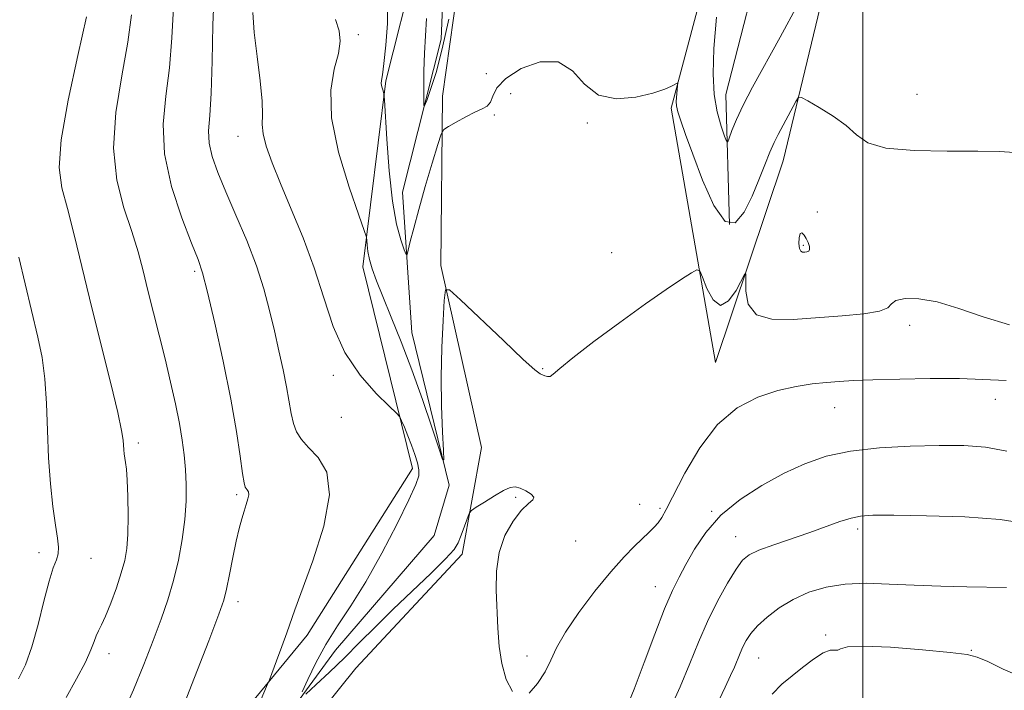
# Model space of a CAD drawing. Extents: x 2072300 to 2075200, y 327300 to 330200.
# Drawn here: x 2072858 to 2073024, y 328094 to 328207 of the extents above; entities that cross this region are included whole.
import ezdxf

# ---------------------------------------------------------------- set-up
doc = ezdxf.new("R2010")
doc.units = 0
doc.header["$MEASUREMENT"] = 0
doc.linetypes.add('rvrstm', pattern=[117.1, 50, -3.9, 0.5, -3.9, 0.5, -3.9, 0.5, -3.9, 50])
for name, color, linetype, lineweight in [('32000', 7, 'Continuous', 0), ('DTM HARD BREAKLINE', 7, 'Continuous', 0), ('DTM SPOT ELEVATION', 2, 'Continuous', 13), ('INDEX CONTOUR', 41, 'Continuous', 13), ('INDEX CONTOUR DEPRESSION', 41, 'Continuous', 13), ('INTERMEDIATE CONTOUR', 44, 'Continuous', 0), ('STREAM - RIVER SINGLE LINE', 142, 'rvrstm', 0)]:
    doc.layers.add(name, color=color, linetype=linetype, lineweight=lineweight)

msp = doc.modelspace()

# ---------------------------------------------------------------- linework, layer by layer
at = {"layer": '32000', "flags": 128}
msp.add_lwpolyline([(2073000, 327500), (2073000, 330000)], dxfattribs=at)
at = {"layer": 'DTM HARD BREAKLINE'}
for points in [[(2073001.23, 328280.72, 1110.76), (2072976.75, 328284.95, 1111.98), (2072961.75, 328291.6, 1113.7), (2072941.19, 328284.6, 1114.7), (2072917.87, 328249.88, 1117.28), (2072911.22, 328232.71, 1118.21), (2072924.59, 328217, 1118.82), (2072919.55, 328197.13, 1119.82), (2072915.72, 328165.76, 1122.42), (2072924.05, 328131.81, 1124.56), (2072906.3, 328103.71, 1125.49), (2072879.07, 328070.61, 1127.63), (2072859.03, 328058.47, 1129.63), (2072837.67, 328059.05, 1131.83), (2072829.13, 328050.13, 1133.13), (2072816.11, 328022.02, 1137.92), (2072794.72, 328007.18, 1140.53), (2072782.4, 327997.73, 1141.78), (2072760.76, 327994.11, 1143.24), (2072740.58, 327974.94, 1148.11), (2072719.72, 327954.96, 1153.36), (2072691.99, 327945.94, 1158.39), (2072666.95, 327935.97, 1163.27)], [(2072699.13, 327932.27, 1160.12), (2072728.22, 327943.04, 1155.31), (2072740.4, 327946, 1153.85), (2072766.95, 327972.33, 1146.02), (2072807.01, 327993.64, 1141.26), (2072826.92, 328015.38, 1138.23), (2072848.33, 328045.78, 1132.09), (2072874.84, 328048.71, 1129.65), (2072914.54, 328098.15, 1125.37), (2072932.42, 328117.32, 1124.49), (2072935.69, 328135.31, 1123.27), (2072928.84, 328166.01, 1121.85), (2072929.15, 328194.55, 1119.54), (2072932.84, 328220.91, 1118.06), (2072929.63, 328241.47, 1116.45), (2072941.7, 328266.88, 1115.17), (2072957.81, 328279.03, 1114.45), (2072972.28, 328276.03, 1113.67), (2072991.61, 328268.43, 1112.42), (2073011.89, 328265.56, 1111.44)], [(2073011.89, 328265.56, 1111.44), (2072985.41, 328259.3, 1116.23), (2072967.67, 328192.53, 1120.26), (2072975.17, 328149.67, 1123.03), (2072986.56, 328183.68, 1120.76), (2073000.51, 328241.63, 1116.73), (2073028.51, 328256.47, 1110.67)], [(2072977.49, 328172.94, 1119.38), (2072976.89, 328194.84, 1117.16), (2072983.92, 328222.19, 1115.21), (2072989.78, 328242.57, 1113.68), (2073002.32, 328253.4, 1111.73), (2073012.67, 328258.92, 1110.21), (2073018.42, 328262.02, 1108.81)]]:
    msp.add_polyline3d(points, dxfattribs=at)
at = {"layer": 'DTM SPOT ELEVATION'}
for p in [(2072914.94, 328204.95, 1121.6), (2072936.54, 328198.35, 1119.3), (2072940.63, 328195, 1121.6), (2073009.13, 328194.86, 1119.3), (2072937.88, 328191.37, 1120.2), (2072953.52, 328190.04, 1120.2), (2072894.68, 328187.81, 1124.7), (2072992.3, 328175.03, 1120.7), (2072957.65, 328168.2, 1121.3), (2072989.98, 328169.39, 1119.8), (2072887.33, 328165.05, 1128.3), (2073007.85, 328155.95, 1122.4), (2072946.03, 328148.64, 1121.9), (2072910.75, 328147.5, 1124.3), (2073022.32, 328143.43, 1124.7), (2072995.22, 328142.04, 1124.8), (2072912.1, 328140.44, 1124.7), (2072877.87, 328136.1, 1131.6), (2072894.43, 328127.37, 1128.3), (2072941.48, 328126.95, 1124.2), (2072962.35, 328125.75, 1123.2), (2072965.79, 328125.09, 1123.7), (2072974.5, 328124.55, 1125.9), (2072978.56, 328120.27, 1127.3), (2072999.12, 328121.61, 1128.4), (2072951.56, 328119.59, 1122.7), (2072861.11, 328117.59, 1134.5), (2072869.88, 328116.64, 1133.3), (2072965.01, 328111.84, 1125.3), (2072894.64, 328109.33, 1127.5), (2072993.74, 328103.72, 1131.7), (2072872.91, 328100.55, 1131.4), (2072943.38, 328100.15, 1123.6), (2073018.25, 328101.11, 1131.8), (2072982.45, 328099.81, 1130.9)]:
    msp.add_point(p, dxfattribs=at)
at = {"layer": 'INDEX CONTOUR'}
for points in [[(2073025.52, 328185.043, 1120), (2073023.066, 328185.229, 1120), (2073019.349, 328185.311, 1120), (2073014.206, 328185.299, 1120), (2073008.616, 328185.383, 1120), (2073003.848, 328185.8, 1120), (2073000.8, 328186.719, 1120), (2072998.895, 328188.041, 1120), (2072997.191, 328189.592, 1120), (2072994.994, 328191.198, 1120), (2072992.639, 328192.657, 1120), (2072990.71, 328193.757, 1120), (2072989.623, 328194.321, 1120), (2072989.099, 328194.298, 1120), (2072988.692, 328193.666, 1120), (2072985.695, 328188.083, 1120), (2072985.024, 328186.761, 1120), (2072984.306, 328185.144, 1120), (2072983.462, 328183.012, 1120), (2072982.467, 328180.464, 1120), (2072981.312, 328177.681, 1120), (2072979.988, 328174.978, 1120), (2072978.475, 328173.22, 1120), (2072976.753, 328173.409, 1120), (2072974.847, 328176.143, 1120), (2072972.951, 328180.406, 1120), (2072971.304, 328184.78, 1120), (2072970.093, 328188.126, 1120), (2072969.288, 328190.428, 1120), (2072968.809, 328191.949, 1120), (2072968.574, 328192.948, 1120), (2072968.511, 328193.655, 1120), (2072968.547, 328194.298, 1120), (2072968.763, 328196.374, 1120), (2072968.783, 328196.691, 1120), (2072968.683, 328196.744, 1120), (2072967.75, 328196.236, 1120), (2072966.58, 328195.734, 1120), (2072964.611, 328195.087, 1120), (2072961.742, 328194.395, 1120), (2072958.468, 328194.107, 1120), (2072955.435, 328194.756, 1120), (2072953.081, 328196.607, 1120), (2072951.017, 328198.835, 1120), (2072948.649, 328200.352, 1120), (2072945.602, 328200.356, 1120), (2072942.4, 328199.205, 1120), (2072939.787, 328197.55, 1120), (2072938.297, 328195.949, 1120), (2072937.618, 328194.588, 1120), (2072937.225, 328193.558, 1120), (2072936.67, 328192.896, 1120), (2072935.817, 328192.411, 1120), (2072934.601, 328191.854, 1120), (2072933.036, 328191.057, 1120), (2072931.417, 328190.176, 1120), (2072930.113, 328189.445, 1120), (2072929.364, 328188.948, 1120), (2072928.906, 328188.157, 1120), (2072928.344, 328186.4, 1120), (2072927.398, 328183.255, 1120), (2072926.231, 328179.315, 1120), (2072925.116, 328175.434, 1120), (2072924.274, 328172.315, 1120), (2072923.706, 328170.048, 1120), (2072923.36, 328168.571, 1120), (2072923.165, 328167.842, 1120), (2072922.984, 328167.87, 1120), (2072922.662, 328168.678, 1120), (2072922.095, 328170.325, 1120), (2072921.387, 328172.988, 1120), (2072920.692, 328176.882, 1120), (2072920.136, 328181.98, 1120), (2072919.736, 328187.291, 1120), (2072919.338, 328193.97, 1120), (2072919.26, 328194.924, 1120), (2072919.176, 328195.263, 1120), (2072919.043, 328195.654, 1120), (2072918.901, 328196.154, 1120), (2072918.817, 328196.671, 1120), (2072918.843, 328197.209, 1120), (2072918.988, 328198.172, 1120), (2072919.244, 328200.059, 1120), (2072919.578, 328203.151, 1120), (2072919.845, 328206.841, 1120), (2072919.873, 328210.304, 1120)], [(2072875.305, 328090.548, 1130), (2072877.053, 328094.485, 1130), (2072878.765, 328098.715, 1130), (2072880.335, 328102.787, 1130), (2072881.678, 328106.372, 1130), (2072882.812, 328109.642, 1130), (2072883.777, 328112.891, 1130), (2072884.602, 328116.33, 1130), (2072885.257, 328119.837, 1130), (2072885.7, 328123.206, 1130), (2072885.904, 328126.275, 1130), (2072885.915, 328129.063, 1130), (2072885.793, 328131.632, 1130), (2072885.582, 328134.071, 1130), (2072885.258, 328136.583, 1130), (2072884.777, 328139.4, 1130), (2072884.11, 328142.687, 1130), (2072883.291, 328146.359, 1130), (2072882.364, 328150.266, 1130), (2072881.375, 328154.257, 1130), (2072879.479, 328161.804, 1130), (2072878.663, 328165.099, 1130), (2072877.812, 328168.302, 1130), (2072876.75, 328171.753, 1130), (2072875.417, 328175.746, 1130), (2072874.216, 328180.395, 1130), (2072873.659, 328185.769, 1130), (2072874.079, 328191.813, 1130), (2072875.086, 328197.994, 1130), (2072876.107, 328203.655, 1130), (2072876.71, 328208.295, 1130)], [(2073024.199, 328111.744, 1130), (2073017.507, 328111.84, 1130), (2073013.131, 328111.936, 1130), (2073008.643, 328112.092, 1130), (2073004.425, 328112.302, 1130), (2073000.548, 328112.429, 1130), (2072997.007, 328112.304, 1130), (2072993.793, 328111.793, 1130), (2072990.883, 328110.915, 1130), (2072988.248, 328109.72, 1130), (2072985.881, 328108.281, 1130), (2072983.849, 328106.739, 1130), (2072982.239, 328105.26, 1130), (2072981.097, 328103.963, 1130), (2072980.319, 328102.814, 1130), (2072979.76, 328101.734, 1130), (2072979.289, 328100.654, 1130), (2072978.331, 328098.309, 1130), (2072977.698, 328096.892, 1130), (2072976.765, 328094.901, 1130), (2072973.324, 328087.669, 1130)]]:
    msp.add_polyline3d(points, dxfattribs=at)
at = {"layer": 'INDEX CONTOUR DEPRESSION'}
msp.add_polyline3d([(2072990.196, 328168.285, 1120), (2072989.824, 328168.277, 1120), (2072989.504, 328168.424, 1120), (2072989.285, 328168.89, 1120), (2072989.203, 328169.745, 1120), (2072989.258, 328170.702, 1120), (2072989.438, 328171.38, 1120), (2072989.725, 328171.497, 1120), (2072990.074, 328171.155, 1120), (2072990.433, 328170.549, 1120), (2072990.751, 328169.867, 1120), (2072990.966, 328169.225, 1120), (2072991.017, 328168.727, 1120), (2072990.867, 328168.445, 1120), (2072990.567, 328168.326, 1120), (2072990.196, 328168.285, 1120)], dxfattribs=at)
at = {"layer": 'INTERMEDIATE CONTOUR'}
for points in [[(2072895.155, 328084.723, 1126), (2072899.474, 328095.024, 1126), (2072899.94, 328096.175, 1126), (2072901.145, 328099.347, 1126), (2072902.052, 328101.77, 1126), (2072902.887, 328104.062, 1126), (2072904.241, 328107.958, 1126), (2072907.264, 328116.217, 1126), (2072909.098, 328122.041, 1126), (2072910.074, 328127.354, 1126), (2072909.606, 328131.145, 1126), (2072908.181, 328133.627, 1126), (2072906.556, 328135.321, 1126), (2072905.339, 328136.693, 1126), (2072904.539, 328137.987, 1126), (2072904.011, 328139.391, 1126), (2072903.623, 328141.07, 1126), (2072902.83, 328145.547, 1126), (2072902.249, 328148.426, 1126), (2072901.549, 328151.626, 1126), (2072900.786, 328155.001, 1126), (2072899.981, 328158.452, 1126), (2072899.022, 328162.065, 1126), (2072897.76, 328165.977, 1126), (2072896.12, 328170.232, 1126), (2072894.309, 328174.523, 1126), (2072892.606, 328178.452, 1126), (2072891.247, 328181.715, 1126), (2072890.301, 328184.386, 1126), (2072889.791, 328186.633, 1126), (2072889.706, 328188.716, 1126), (2072889.884, 328191.28, 1126), (2072890.126, 328195.062, 1126), (2072890.284, 328200.464, 1126), (2072890.422, 328206.553, 1126), (2072890.654, 328212.06, 1126)], [(2072989.038, 328210.041, 1118), (2072986.041, 328204.488, 1118), (2072981.41, 328196.072, 1118), (2072979.825, 328193.055, 1118), (2072978.684, 328190.62, 1118), (2072977.919, 328188.759, 1118), (2072977.455, 328187.501, 1118), (2072977.2, 328186.881, 1118), (2072976.995, 328186.968, 1118), (2072976.663, 328187.83, 1118), (2072976.094, 328189.51, 1118), (2072975.445, 328191.902, 1118), (2072974.938, 328194.869, 1118), (2072974.75, 328198.349, 1118), (2072974.884, 328202.586, 1118), (2072975.297, 328207.9, 1118)], [(2072865.688, 328093.184, 1132), (2072867.455, 328096.321, 1132), (2072868.94, 328099.137, 1132), (2072869.871, 328101.195, 1132), (2072870.387, 328102.597, 1132), (2072870.73, 328103.584, 1132), (2072871.113, 328104.411, 1132), (2072871.621, 328105.402, 1132), (2072872.311, 328106.896, 1132), (2072873.202, 328109.099, 1132), (2072874.154, 328111.681, 1132), (2072874.989, 328114.177, 1132), (2072875.57, 328116.281, 1132), (2072875.914, 328118.302, 1132), (2072876.079, 328120.707, 1132), (2072876.116, 328123.777, 1132), (2072876.066, 328127.041, 1132), (2072875.964, 328129.844, 1132), (2072875.839, 328131.7, 1132), (2072875.71, 328132.811, 1132), (2072875.484, 328134.24, 1132), (2072875.404, 328134.943, 1132), (2072875.284, 328136.569, 1132), (2072875.035, 328138.187, 1132), (2072874.387, 328141.218, 1132), (2072873.203, 328146.096, 1132), (2072870.005, 328158.898, 1132), (2072867.076, 328170.967, 1132), (2072865.893, 328175.605, 1132), (2072864.972, 328179.116, 1132), (2072864.538, 328182.54, 1132), (2072864.856, 328187.205, 1132), (2072866.047, 328193.915, 1132), (2072867.659, 328201.42, 1132), (2072869.098, 328207.952, 1132)], [(2072883.473, 328086.55, 1128), (2072886.84, 328095.233, 1128), (2072889.732, 328102.721, 1128), (2072891.451, 328107.22, 1128), (2072892.277, 328109.611, 1128), (2072892.73, 328111.442, 1128), (2072893.235, 328113.908, 1128), (2072893.809, 328116.795, 1128), (2072894.373, 328119.537, 1128), (2072894.864, 328121.693, 1128), (2072895.292, 328123.324, 1128), (2072895.684, 328124.617, 1128), (2072896.05, 328125.725, 1128), (2072896.337, 328126.651, 1128), (2072896.471, 328127.368, 1128), (2072896.409, 328127.862, 1128), (2072896.224, 328128.186, 1128), (2072896.012, 328128.407, 1128), (2072895.844, 328128.661, 1128), (2072895.676, 328129.351, 1128), (2072895.434, 328130.95, 1128), (2072895.043, 328133.839, 1128), (2072894.415, 328138.037, 1128), (2072893.462, 328143.476, 1128), (2072892.159, 328149.897, 1128), (2072890.745, 328156.301, 1128), (2072889.524, 328161.502, 1128), (2072888.68, 328164.749, 1128), (2072887.923, 328167.034, 1128), (2072886.843, 328169.779, 1128), (2072885.204, 328174.034, 1128), (2072883.468, 328179.33, 1128), (2072882.269, 328184.82, 1128), (2072882.054, 328189.855, 1128), (2072882.505, 328194.586, 1128), (2072883.116, 328199.359, 1128), (2072883.506, 328204.407, 1128), (2072883.791, 328209.508, 1128)], [(2072905.475, 328094.136, 1124), (2072906.409, 328096.236, 1124), (2072907.75, 328099.025, 1124), (2072909.438, 328102.113, 1124), (2072911.418, 328105.233, 1124), (2072913.672, 328108.629, 1124), (2072916.191, 328112.673, 1124), (2072918.9, 328117.517, 1124), (2072921.463, 328122.443, 1124), (2072923.481, 328126.516, 1124), (2072924.66, 328129.072, 1124), (2072925.134, 328130.526, 1124), (2072925.142, 328131.567, 1124), (2072924.894, 328132.756, 1124), (2072924.469, 328134.154, 1124), (2072923.916, 328135.694, 1124), (2072923.292, 328137.285, 1124), (2072922.695, 328138.741, 1124), (2072922.23, 328139.842, 1124), (2072921.913, 328140.501, 1124), (2072921.374, 328141.143, 1124), (2072920.148, 328142.314, 1124), (2072917.96, 328144.448, 1124), (2072915.261, 328147.502, 1124), (2072912.689, 328151.32, 1124), (2072910.71, 328155.736, 1124), (2072909.111, 328160.567, 1124), (2072907.508, 328165.622, 1124), (2072905.626, 328170.696, 1124), (2072903.636, 328175.523, 1124), (2072901.816, 328179.813, 1124), (2072900.4, 328183.344, 1124), (2072899.428, 328186.124, 1124), (2072898.897, 328188.218, 1124), (2072898.756, 328189.791, 1124), (2072898.784, 328191.403, 1124), (2072898.716, 328193.708, 1124), (2072898.368, 328197.143, 1124), (2072897.863, 328201.231, 1124), (2072897.403, 328205.274, 1124), (2072897.145, 328208.688, 1124)], [(2073024.72, 328156.014, 1122), (2073020.293, 328157.372, 1122), (2073016.166, 328158.767, 1122), (2073012.499, 328159.862, 1122), (2073009.438, 328160.397, 1122), (2073007.096, 328160.43, 1122), (2073005.573, 328160.099, 1122), (2073004.819, 328159.542, 1122), (2073004.171, 328158.899, 1122), (2073002.813, 328158.312, 1122), (2073000.154, 328157.88, 1122), (2072996.493, 328157.551, 1122), (2072988.255, 328156.919, 1122), (2072984.66, 328156.94, 1122), (2072982.033, 328157.715, 1122), (2072980.672, 328159.47, 1122), (2072980.247, 328161.668, 1122), (2072980.264, 328163.578, 1122), (2072980.288, 328164.596, 1122), (2072980.113, 328164.608, 1122), (2072978.617, 328161.822, 1122), (2072977.354, 328160.037, 1122), (2072976.003, 328159.276, 1122), (2072974.751, 328160.203, 1122), (2072973.706, 328162.133, 1122), (2072972.955, 328164.045, 1122), (2072972.504, 328165.114, 1122), (2072972.025, 328165.307, 1122), (2072971.107, 328164.79, 1122), (2072969.404, 328163.686, 1122), (2072966.82, 328161.958, 1122), (2072963.324, 328159.525, 1122), (2072959.035, 328156.425, 1122), (2072954.664, 328153.178, 1122), (2072951.077, 328150.418, 1122), (2072948.898, 328148.63, 1122), (2072947.811, 328147.691, 1122), (2072947.264, 328147.324, 1122), (2072946.8, 328147.278, 1122), (2072946.36, 328147.399, 1122), (2072945.982, 328147.556, 1122), (2072945.597, 328147.739, 1122), (2072944.718, 328148.419, 1122), (2072942.749, 328150.189, 1122), (2072939.387, 328153.354, 1122), (2072932.182, 328160.25, 1122), (2072930.334, 328161.924, 1122), (2072929.615, 328161.894, 1122), (2072929.41, 328160.135, 1122), (2072929.219, 328156.731, 1122), (2072929.023, 328152.202, 1122), (2072928.919, 328147.181, 1122), (2072928.972, 328142.273, 1122), (2072929.123, 328137.996, 1122), (2072929.28, 328134.843, 1122), (2072929.336, 328133.239, 1122), (2072929.136, 328133.328, 1122), (2072928.505, 328135.187, 1122), (2072927.334, 328138.757, 1122), (2072925.758, 328143.423, 1122), (2072923.973, 328148.44, 1122), (2072922.167, 328153.156, 1122), (2072920.487, 328157.319, 1122), (2072919.068, 328160.773, 1122), (2072918.014, 328163.423, 1122), (2072917.29, 328165.433, 1122), (2072916.827, 328167.026, 1122), (2072916.559, 328168.378, 1122), (2072916.426, 328169.472, 1122), (2072916.372, 328170.242, 1122), (2072916.3, 328170.791, 1122), (2072915.95, 328171.899, 1122), (2072915.022, 328174.517, 1122), (2072913.388, 328179.224, 1122), (2072911.606, 328185.113, 1122), (2072910.404, 328190.905, 1122), (2072910.29, 328195.577, 1122), (2072910.882, 328199.12, 1122), (2072911.577, 328201.777, 1122), (2072911.879, 328203.815, 1122), (2072911.706, 328205.595, 1122), (2072911.083, 328207.496, 1122)], [(2072930.203, 328207.524, 1118), (2072929.094, 328202.548, 1118), (2072928.033, 328198.571, 1118), (2072927.124, 328195.697, 1118), (2072926.461, 328193.834, 1118), (2072926.102, 328192.918, 1118), (2072925.971, 328192.969, 1118), (2072925.954, 328194.03, 1118), (2072925.962, 328196.074, 1118), (2072926, 328198.793, 1118), (2072926.093, 328201.806, 1118), (2072926.409, 328207.633, 1118)], [(2072857.658, 328096.307, 1134), (2072858.823, 328098.712, 1134), (2072859.918, 328101.698, 1134), (2072860.963, 328105.464, 1134), (2072861.934, 328109.424, 1134), (2072862.799, 328112.8, 1134), (2072863.518, 328115.029, 1134), (2072864.048, 328116.395, 1134), (2072864.345, 328117.4, 1134), (2072864.38, 328118.505, 1134), (2072864.202, 328120.028, 1134), (2072863.874, 328122.248, 1134), (2072863.465, 328125.361, 1134), (2072863.055, 328129.213, 1134), (2072862.733, 328133.568, 1134), (2072862.542, 328138.173, 1134), (2072862.384, 328142.72, 1134), (2072862.121, 328146.882, 1134), (2072861.641, 328150.485, 1134), (2072860.933, 328153.944, 1134), (2072857.722, 328167.438, 1134)], [(2073024.118, 328146.627, 1124), (2073016.278, 328146.945, 1124), (2073011.352, 328146.967, 1124), (2073006.195, 328146.869, 1124), (2073001.67, 328146.727, 1124), (2072998.391, 328146.601, 1124), (2072995.991, 328146.472, 1124), (2072993.852, 328146.305, 1124), (2072991.465, 328146.053, 1124), (2072988.732, 328145.627, 1124), (2072985.659, 328144.925, 1124), (2072982.292, 328143.812, 1124), (2072978.824, 328142.01, 1124), (2072975.485, 328139.204, 1124), (2072972.49, 328135.292, 1124), (2072969.981, 328131.009, 1124), (2072966.855, 328124.895, 1124), (2072966.083, 328123.507, 1124), (2072965.486, 328122.648, 1124), (2072964.82, 328121.884, 1124), (2072963.979, 328121.043, 1124), (2072961.503, 328118.695, 1124), (2072959.727, 328116.879, 1124), (2072957.495, 328114.369, 1124), (2072954.831, 328111.092, 1124), (2072952.125, 328107.504, 1124), (2072949.86, 328104.188, 1124), (2072948.367, 328101.577, 1124), (2072947.364, 328099.47, 1124), (2072946.408, 328097.513, 1124), (2072945.165, 328095.512, 1124), (2072943.717, 328093.918, 1124)], [(2073024.24, 328134.735, 1126), (2073020.669, 328135.411, 1126), (2073016.998, 328135.658, 1126), (2073012.832, 328135.654, 1126), (2073007.941, 328135.534, 1126), (2073002.766, 328135.25, 1126), (2072997.912, 328134.712, 1126), (2072993.814, 328133.841, 1126), (2072990.219, 328132.601, 1126), (2072986.7, 328130.973, 1126), (2072982.97, 328128.946, 1126), (2072979.281, 328126.566, 1126), (2072976.023, 328123.893, 1126), (2072973.491, 328121.02, 1126), (2072971.6, 328118.176, 1126), (2072970.166, 328115.624, 1126), (2072968.998, 328113.471, 1126), (2072967.875, 328111.202, 1126), (2072966.568, 328108.141, 1126), (2072964.929, 328103.882, 1126), (2072963.135, 328099.067, 1126), (2072961.446, 328094.606, 1126), (2072960.021, 328091.161, 1126)], [(2072940.946, 328094.213, 1124), (2072939.876, 328096.225, 1124), (2072939.111, 328098.888, 1124), (2072938.682, 328101.794, 1124), (2072938.474, 328104.842, 1124), (2072938.192, 328111.254, 1124), (2072938.214, 328114.487, 1124), (2072938.653, 328117.6, 1124), (2072939.661, 328120.471, 1124), (2072941.024, 328122.92, 1124), (2072942.435, 328124.754, 1124), (2072943.611, 328125.865, 1124), (2072944.37, 328126.486, 1124), (2072944.552, 328126.941, 1124), (2072944.081, 328127.473, 1124), (2072943.2, 328128.027, 1124), (2072942.232, 328128.467, 1124), (2072941.404, 328128.672, 1124), (2072940.555, 328128.56, 1124), (2072939.425, 328128.062, 1124), (2072937.868, 328127.17, 1124), (2072936.192, 328126.128, 1124), (2072934.817, 328125.246, 1124), (2072934.044, 328124.723, 1124), (2072933.686, 328124.334, 1124), (2072933.439, 328123.745, 1124), (2072932.608, 328121.462, 1124), (2072932.177, 328120.246, 1124), (2072931.79, 328119.248, 1124), (2072931.096, 328118.157, 1124), (2072929.647, 328116.539, 1124), (2072927.163, 328114.104, 1124), (2072924.021, 328111.127, 1124), (2072920.765, 328108.021, 1124), (2072917.821, 328105.119, 1124), (2072915.148, 328102.428, 1124), (2072912.586, 328099.872, 1124), (2072910.055, 328097.43, 1124), (2072907.784, 328095.298, 1124), (2072906.084, 328093.724, 1124)], [(2073027.423, 328122.531, 1128), (2073023.11, 328123.213, 1128), (2073017.177, 328123.632, 1128), (2073010.726, 328123.833, 1128), (2073005.211, 328123.905, 1128), (2073001.684, 328123.905, 1128), (2072999.597, 328123.775, 1128), (2072998.003, 328123.435, 1128), (2072996.114, 328122.825, 1128), (2072991.039, 328121.001, 1128), (2072984.954, 328118.9, 1128), (2072982.477, 328117.994, 1128), (2072980.841, 328117.239, 1128), (2072979.716, 328116.314, 1128), (2072978.611, 328114.807, 1128), (2072977.155, 328112.433, 1128), (2072975.466, 328109.393, 1128), (2072973.781, 328106.01, 1128), (2072972.266, 328102.531, 1128), (2072970.796, 328098.896, 1128), (2072969.176, 328094.971, 1128), (2072967.294, 328090.734, 1128)], [(2073026.787, 328096.581, 1132), (2073023.663, 328097.98, 1132), (2073021.033, 328099.228, 1132), (2073019.274, 328099.991, 1132), (2073017.545, 328100.412, 1132), (2073014.701, 328100.755, 1132), (2073010.044, 328101.203, 1132), (2073004.654, 328101.636, 1132), (2073000.061, 328101.844, 1132), (2072997.4, 328101.704, 1132), (2072996.241, 328101.391, 1132), (2072995.761, 328101.161, 1132), (2072995.256, 328101.164, 1132), (2072994.481, 328101.138, 1132), (2072993.315, 328100.719, 1132), (2072991.694, 328099.663, 1132), (2072989.826, 328098.212, 1132), (2072986.336, 328095.408, 1132), (2072984.71, 328093.722, 1132)]]:
    msp.add_polyline3d(points, dxfattribs=at)
at = {"layer": 'STREAM - RIVER SINGLE LINE'}
msp.add_polyline3d([(2073046.56, 328267.41, 1106.83), (2073023.8, 328265.01, 1108.01), (2073005.79, 328273.31, 1109.16), (2072995.84, 328274.18, 1109.16), (2072977.02, 328275.37, 1109.93), (2072967.19, 328282.16, 1111.06), (2072956.64, 328281.34, 1111.06), (2072940.85, 328269.86, 1111.98), (2072926.75, 328251.97, 1113.11), (2072921.81, 328234.37, 1114.66), (2072924.26, 328224.21, 1115.78), (2072929.41, 328217.59, 1116.03), (2072928.93, 328204.15, 1117.16), (2072922.37, 328178.38, 1119.01), (2072923.97, 328154.69, 1121.16), (2072930.25, 328128.97, 1122.13), (2072927.74, 328120.48, 1122.13), (2072911.09, 328101.14, 1122.86), (2072895.95, 328080.48, 1125.59)], dxfattribs=at)

doc.saveas('drawing.dxf')
